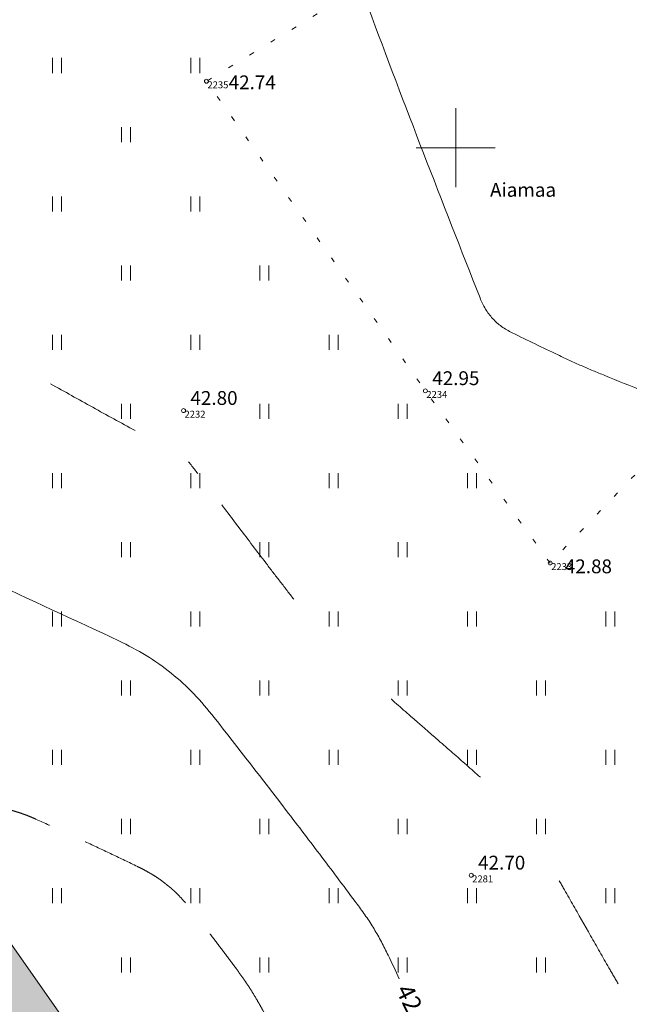
# Model space of a CAD drawing. Units: millimetres. Extents: x 560372270 to 562120300, y 6572342900 to 6573674190.
# Drawn here: x 561227931 to 561258785, y 6572856662 to 6572906476 of the extents above; entities that cross this region are included whole.
import ezdxf

# ---------------------------------------------------------------- set-up
doc = ezdxf.new("R2010")
doc.units = ezdxf.units.MM
doc.header["$MEASUREMENT"] = 0
doc.linetypes.add('ISOPOOL', pattern=[8000, 6000, -2000])
doc.linetypes.add('KOLVIK', pattern=[1250, 250, -1000])
for name, color, linetype, lineweight in [('HALJASTUS_Ном._пера__3', 3, 'Continuous', 18), ('HOONEDET_Ном._пера__141', 141, 'Continuous', 18), ('HORISONTAAL_Ном._пера__30', 30, 'Continuous', 18), ('KORGUS_Ном._пера__7', 7, 'Continuous', 18), ('MOOTNR_Ном._пера__5', 5, 'Continuous', 18), ('VEEKOGU_Ном._пера__161', 161, 'Continuous', 18), ('VORK_Ном._пера__7', 7, 'Continuous', 18)]:
    doc.layers.add(name, color=color, linetype=linetype, lineweight=lineweight)
doc.styles.add('СГЕНЕРИР_СТИЛЬ_1', font='txt')

msp = doc.modelspace()

# ---------------------------------------------------------------- hatches: boundary and pattern name
at = {"layer": 'HOONEDET_Ном._пера__141', "linetype": 'Continuous', "lineweight": 0, "true_color": 0xdff7ff}
msp.add_hatch(color=7, dxfattribs=at).paths.add_polyline_path([(561183739, 6572921444), (561184342, 6572922185), (561185380, 6572922145), (561186347, 6572921823), (561187578, 6572920818), (561188519, 6572919496), (561198065, 6572903397), (561206522, 6572890835), (561219120, 6572871668), (561232281, 6572852889), (561244726, 6572835960), (561245634, 6572835330), (561246686, 6572835050), (561247970, 6572835209), (561249096, 6572835610), (561255551, 6572839853), (561272743, 6572852256), (561290296, 6572862780), (561303773, 6572872491), (561321542, 6572883135), (561340276, 6572896417), (561342745, 6572893272), (561324933, 6572880576), (561305579, 6572868144), (561291898, 6572859083), (561274164, 6572847407), (561258599, 6572837024), (561246591, 6572829960), (561233792, 6572821576), (561224062, 6572815426), (561223031, 6572814744), (561221671, 6572815181), (561221421, 6572815780), (561221309, 6572816514), (561221724, 6572817609), (561222906, 6572818552), (561233562, 6572825819), (561242238, 6572830874), (561242554, 6572831155), (561242691, 6572831394), (561242705, 6572831700), (561242583, 6572832023), (561229006, 6572850860), (561214608, 6572871251), (561203941, 6572888822), (561195113, 6572901480), (561183707, 6572918550), (561183372, 6572919761), (561183372, 6572920595)])

# ---------------------------------------------------------------- linework, layer by layer
at = {"layer": 'HALJASTUS_Ном._пера__3', "linetype": 'Continuous'}
for p, q in [((561229589, 6572904538), (561229589, 6572903777)), ((561230044, 6572904538), (561230044, 6572903777)), ((561236589, 6572904538), (561236589, 6572903777)), ((561237044, 6572904538), (561237044, 6572903777)), ((561233089, 6572901038), (561233089, 6572900277)), ((561233544, 6572901038), (561233544, 6572900277)), ((561229589, 6572897538), (561229589, 6572896777)), ((561230044, 6572897538), (561230044, 6572896777)), ((561236589, 6572897538), (561236589, 6572896777)), ((561237044, 6572897538), (561237044, 6572896777)), ((561233089, 6572894038), (561233089, 6572893277)), ((561233544, 6572894038), (561233544, 6572893277)), ((561240089, 6572894038), (561240089, 6572893277)), ((561240544, 6572894038), (561240544, 6572893277)), ((561229589, 6572890538), (561229589, 6572889777)), ((561230044, 6572890538), (561230044, 6572889777)), ((561236589, 6572890538), (561236589, 6572889777)), ((561237044, 6572890538), (561237044, 6572889777)), ((561243589, 6572890538), (561243589, 6572889777)), ((561244044, 6572890538), (561244044, 6572889777)), ((561233089, 6572887038), (561233089, 6572886277)), ((561233544, 6572887038), (561233544, 6572886277)), ((561240089, 6572887038), (561240089, 6572886277)), ((561240544, 6572887038), (561240544, 6572886277)), ((561247089, 6572887038), (561247089, 6572886277)), ((561247544, 6572887038), (561247544, 6572886277)), ((561229589, 6572883538), (561229589, 6572882777)), ((561230044, 6572883538), (561230044, 6572882777)), ((561236589, 6572883538), (561236589, 6572882777)), ((561237044, 6572883538), (561237044, 6572882777)), ((561243589, 6572883538), (561243589, 6572882777)), ((561244044, 6572883538), (561244044, 6572882777)), ((561250589, 6572883538), (561250589, 6572882777)), ((561251044, 6572883538), (561251044, 6572882777)), ((561233089, 6572880038), (561233089, 6572879277)), ((561233544, 6572880038), (561233544, 6572879277)), ((561240089, 6572880038), (561240089, 6572879277)), ((561240544, 6572880038), (561240544, 6572879277)), ((561247089, 6572880038), (561247089, 6572879277)), ((561247544, 6572880038), (561247544, 6572879277)), ((561229589, 6572876538), (561229589, 6572875777)), ((561230044, 6572876538), (561230044, 6572875777)), ((561236589, 6572876538), (561236589, 6572875777)), ((561237044, 6572876538), (561237044, 6572875777)), ((561243589, 6572876538), (561243589, 6572875777)), ((561244044, 6572876538), (561244044, 6572875777)), ((561250589, 6572876538), (561250589, 6572875777)), ((561251044, 6572876538), (561251044, 6572875777)), ((561257589, 6572876538), (561257589, 6572875777)), ((561258044, 6572876538), (561258044, 6572875777)), ((561233089, 6572873038), (561233089, 6572872277)), ((561233544, 6572873038), (561233544, 6572872277)), ((561240089, 6572873038), (561240089, 6572872277)), ((561240544, 6572873038), (561240544, 6572872277)), ((561247089, 6572873038), (561247089, 6572872277)), ((561247544, 6572873038), (561247544, 6572872277)), ((561254089, 6572873038), (561254089, 6572872277)), ((561254544, 6572873038), (561254544, 6572872277)), ((561229589, 6572869538), (561229589, 6572868777)), ((561230044, 6572869538), (561230044, 6572868777)), ((561236589, 6572869538), (561236589, 6572868777)), ((561237044, 6572869538), (561237044, 6572868777)), ((561243589, 6572869538), (561243589, 6572868777)), ((561244044, 6572869538), (561244044, 6572868777)), ((561250589, 6572869538), (561250589, 6572868777)), ((561251044, 6572869538), (561251044, 6572868777)), ((561257589, 6572869538), (561257589, 6572868777)), ((561258044, 6572869538), (561258044, 6572868777)), ((561233089, 6572866038), (561233089, 6572865277)), ((561233544, 6572866038), (561233544, 6572865277)), ((561240089, 6572866038), (561240089, 6572865277)), ((561240544, 6572866038), (561240544, 6572865277)), ((561247089, 6572866038), (561247089, 6572865277)), ((561247544, 6572866038), (561247544, 6572865277)), ((561254089, 6572866038), (561254089, 6572865277)), ((561254544, 6572866038), (561254544, 6572865277)), ((561229589, 6572862538), (561229589, 6572861777)), ((561230044, 6572862538), (561230044, 6572861777)), ((561236589, 6572862538), (561236589, 6572861777)), ((561237044, 6572862538), (561237044, 6572861777)), ((561243589, 6572862538), (561243589, 6572861777)), ((561244044, 6572862538), (561244044, 6572861777)), ((561250589, 6572862538), (561250589, 6572861777)), ((561251044, 6572862538), (561251044, 6572861777)), ((561257589, 6572862538), (561257589, 6572861777)), ((561258044, 6572862538), (561258044, 6572861777)), ((561233089, 6572859038), (561233089, 6572858277)), ((561233544, 6572859038), (561233544, 6572858277)), ((561240089, 6572859038), (561240089, 6572858277)), ((561240544, 6572859038), (561240544, 6572858277)), ((561247089, 6572859038), (561247089, 6572858277)), ((561247544, 6572859038), (561247544, 6572858277)), ((561254089, 6572859038), (561254089, 6572858277)), ((561254544, 6572859038), (561254544, 6572858277))]:
    msp.add_line(p, q, dxfattribs=at)
at = {"layer": 'HALJASTUS_Ном._пера__3', "linetype": 'KOLVIK', "flags": 128}
msp.add_lwpolyline([(561254780, 6572878988), (561248464, 6572887699), (561237384, 6572903363), (561245187, 6572908100), (561248452, 6572909697), (561258571, 6572915046), (561265037, 6572903743), (561259448, 6572899582), (561265806, 6572890458)], close=True, dxfattribs=at)
at = {"layer": 'HORISONTAAL_Ном._пера__30', "linetype": 'Continuous'}
for points, knots in [([(561261489, 6572883376), (561261439, 6572883455), (561261390, 6572883535), (561261341, 6572883614), (561261284, 6572883706), (561261265, 6572883817), (561261248, 6572883923), (561261232, 6572884029), (561261226, 6572884139), (561261246, 6572884245), (561261266, 6572884358), (561261296, 6572884470), (561261333, 6572884580), (561261492, 6572885047), (561261702, 6572885478), (561261865, 6572885950), (561261901, 6572886054), (561261924, 6572886161), (561261939, 6572886267), (561261951, 6572886354), (561261932, 6572886444), (561261894, 6572886532), (561261855, 6572886620), (561261805, 6572886690), (561261731, 6572886746), (561261640, 6572886813), (561261549, 6572886867), (561261449, 6572886908), (561260149, 6572887434), (561258842, 6572887941), (561257545, 6572888473), (561257346, 6572888554), (561257147, 6572888635), (561256948, 6572888718), (561256750, 6572888801), (561256552, 6572888886), (561256356, 6572888973), (561256159, 6572889060), (561255962, 6572889148), (561255767, 6572889238), (561255572, 6572889329), (561255378, 6572889421), (561255184, 6572889513), (561254406, 6572889881), (561253632, 6572890257), (561252858, 6572890634), (561252670, 6572890725), (561252494, 6572890836), (561252320, 6572890954), (561252152, 6572891068), (561252008, 6572891205), (561251869, 6572891355), (561251731, 6572891505), (561251607, 6572891661), (561251506, 6572891837), (561251402, 6572892020), (561251307, 6572892204), (561251231, 6572892399), (561249308, 6572897280), (561247403, 6572902158), (561245582, 6572907075), (561245518, 6572907247), (561245454, 6572907417), (561245394, 6572907590)], [0, 0, 0, 0, 1, 1, 1, 2, 2, 2, 3, 3, 3, 4, 4, 4, 5, 5, 5, 6, 6, 6, 7, 7, 7, 8, 8, 8, 9, 9, 9, 10, 10, 10, 11, 11, 11, 12, 12, 12, 13, 13, 13, 14, 14, 14, 15, 15, 15, 16, 16, 16, 17, 17, 17, 18, 18, 18, 19, 19, 19, 20, 20, 20, 21, 21, 21, 21]), ([(561247140, 6572857957), (561246954, 6572858357), (561246765, 6572858756), (561246576, 6572859155), (561246469, 6572859382), (561246355, 6572859606), (561246238, 6572859828), (561246121, 6572860050), (561245995, 6572860266), (561245865, 6572860480), (561245734, 6572860694), (561245602, 6572860906), (561245457, 6572861110), (561245313, 6572861316), (561245166, 6572861519), (561245016, 6572861720), (561244421, 6572862515), (561243828, 6572863311), (561243228, 6572864102), (561242629, 6572864892), (561242027, 6572865681), (561241424, 6572866469), (561240219, 6572868047), (561238997, 6572869610), (561237774, 6572871175), (561237451, 6572871588), (561237104, 6572871980), (561236745, 6572872366), (561236392, 6572872746), (561236003, 6572873084), (561235597, 6572873410), (561235192, 6572873735), (561234777, 6572874041), (561234331, 6572874305), (561233877, 6572874573), (561233420, 6572874829), (561232945, 6572875053), (561230693, 6572876113), (561228427, 6572877140), (561226178, 6572878206), (561225862, 6572878356), (561225545, 6572878504), (561225231, 6572878657), (561224916, 6572878810), (561224603, 6572878967), (561224291, 6572879126)], [0, 0, 0, 0, 1, 1, 1, 2, 2, 2, 3, 3, 3, 4, 4, 4, 5, 5, 5, 6, 6, 6, 7, 7, 7, 8, 8, 8, 9, 9, 9, 10, 10, 10, 11, 11, 11, 12, 12, 12, 13, 13, 13, 14, 14, 14, 15, 15, 15, 15])]:
    msp.add_open_spline(points, degree=3, knots=knots, dxfattribs=at)
at = {"layer": 'HORISONTAAL_Ном._пера__30', "linetype": 'ISOPOOL'}
for points in [[(561233768, 6572885688), (561232339, 6572886469), (561230917, 6572887260), (561229495, 6572888054)], [(561241806, 6572877160), (561240001, 6572879453), (561238281, 6572881810), (561236482, 6572884111)], [(561251246, 6572868146), (561249377, 6572869813), (561247471, 6572871437), (561245601, 6572873103)], [(561258222, 6572857701), (561256964, 6572859850), (561255777, 6572862031), (561254503, 6572864166)]]:
    msp.add_open_spline(points, degree=3, dxfattribs=at)
msp.add_open_spline([(561223629, 6572867081), (561224655, 6572866940), (561225682, 6572866806), (561226704, 6572866636), (561226883, 6572866607), (561227061, 6572866576), (561227238, 6572866540), (561227414, 6572866503), (561227587, 6572866456), (561227760, 6572866404), (561227933, 6572866353), (561228103, 6572866297), (561228271, 6572866231), (561228439, 6572866165), (561228605, 6572866094), (561228770, 6572866020), (561230489, 6572865253), (561232190, 6572864455), (561233886, 6572863637), (561234152, 6572863508), (561234410, 6572863367), (561234665, 6572863216), (561234916, 6572863068), (561235150, 6572862896), (561235378, 6572862713), (561235605, 6572862530), (561235824, 6572862339), (561236023, 6572862126), (561236225, 6572861910), (561236419, 6572861689), (561236601, 6572861456), (561237339, 6572860514), (561238068, 6572859569), (561238782, 6572858609), (561238960, 6572858370), (561239136, 6572858130), (561239306, 6572857885), (561239477, 6572857641), (561239635, 6572857390), (561239790, 6572857136), (561239945, 6572856882), (561240094, 6572856625), (561240233, 6572856362), (561240372, 6572856098), (561240506, 6572855832), (561240635, 6572855563), (561242265, 6572852155), (561243824, 6572848715), (561245457, 6572845308)], degree=3, knots=[0, 0, 0, 0, 1, 1, 1, 2, 2, 2, 3, 3, 3, 4, 4, 4, 5, 5, 5, 6, 6, 6, 7, 7, 7, 8, 8, 8, 9, 9, 9, 10, 10, 10, 11, 11, 11, 12, 12, 12, 13, 13, 13, 14, 14, 14, 15, 15, 15, 16, 16, 16, 16], dxfattribs=at)
at = {"layer": 'KORGUS_Ном._пера__7', "linetype": 'Continuous'}
for centre in [(561237384, 6572903363), (561248464, 6572887699), (561236224, 6572886698), (561254780, 6572878988), (561250783, 6572863190)]:
    msp.add_circle(centre, 100, dxfattribs=at)
at = {"layer": 'VEEKOGU_Ном._пера__161', "linetype": 'Continuous', "flags": 128}
msp.add_lwpolyline([(561232281, 6572852889), (561219120, 6572871668), (561206522, 6572890835), (561198065, 6572903397), (561188519, 6572919496), (561187554, 6572920852), (561186347, 6572921823), (561185349, 6572922146), (561184342, 6572922185), (561183739, 6572921444), (561183372, 6572920637), (561183372, 6572919761), (561183707, 6572918550), (561195113, 6572901480), (561203941, 6572888822), (561214608, 6572871251), (561229006, 6572850860)], dxfattribs=at)
at = {"layer": 'VORK_Ном._пера__7', "linetype": 'Continuous'}
for p, q in [((561250000, 6572902000), (561250000, 6572898000)), ((561248000, 6572900000), (561252000, 6572900000))]:
    msp.add_line(p, q, dxfattribs=at)

# ---------------------------------------------------------------- texts
at = {"layer": 'HALJASTUS_Ном._пера__3', "linetype": 'Continuous', "insert": (561251738, 6572897867), "char_height": 700, "attachment_point": 4, "style": 'СГЕНЕРИР_СТИЛЬ_1'}
msp.add_mtext('\\A1;{\\fArial|b0|i0|c204|p34;Aiamaa}', dxfattribs=at)
at = {"layer": 'HORISONTAAL_Ном._пера__30', "linetype": 'Continuous', "insert": (561247345, 6572857587), "char_height": 900, "attachment_point": 4, "rotation": 296.3609, "style": 'СГЕНЕРИР_СТИЛЬ_1'}
msp.add_mtext('\\A1;{\\fArial|b0|i0|c204|p34;42.5}', dxfattribs=at)
at = {"layer": 'KORGUS_Ном._пера__7', "linetype": 'Continuous', "char_height": 700, "attachment_point": 7, "style": 'СГЕНЕРИР_СТИЛЬ_1'}
for s, insert in [('\\A1;{\\fArial|b0|i0|c204|p34;42.74}', (561238508, 6572902955)), ('\\A1;{\\fArial|b0|i0|c204|p34;42.95}', (561248814, 6572887988)), ('\\A1;{\\fArial|b0|i0|c204|p34;42.80}', (561236574, 6572886987)), ('\\A1;{\\fArial|b0|i0|c204|p34;42.88}', (561255522, 6572878469)), ('\\A1;{\\fArial|b0|i0|c204|p34;42.70}', (561251133, 6572863479))]:
    msp.add_mtext(s, dxfattribs=dict(at, insert=insert))
at = {"layer": 'MOOTNR_Ном._пера__5', "linetype": 'Continuous', "char_height": 350, "attachment_point": 1, "style": 'СГЕНЕРИР_СТИЛЬ_1'}
for s, insert in [('\\A1;{\\fArial|b0|i0|c204|p34;2235}', (561237434, 6572903356)), ('\\A1;{\\fArial|b0|i0|c204|p34;2234}', (561248514, 6572887692)), ('\\A1;{\\fArial|b0|i0|c204|p34;2232}', (561236274, 6572886691)), ('\\A1;{\\fArial|b0|i0|c204|p34;2233}', (561254830, 6572878981)), ('\\A1;{\\fArial|b0|i0|c204|p34;2281}', (561250833, 6572863183))]:
    msp.add_mtext(s, dxfattribs=dict(at, insert=insert))

doc.saveas('drawing.dxf')
